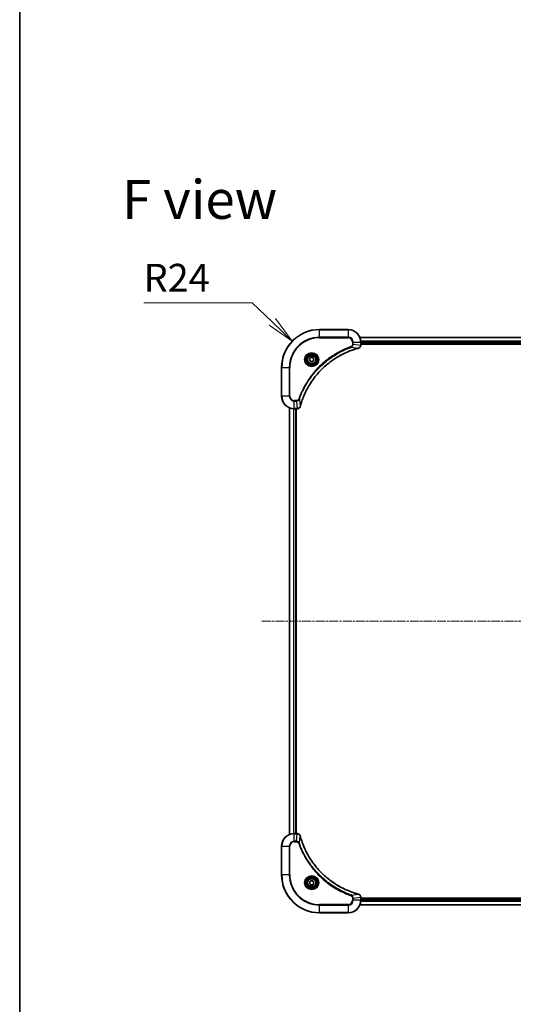
# Model space of a CAD drawing. Units: millimetres. Extents: x 0 to 10617, y 0 to 1967.
# Drawn here: x 1965 to 2276, y 708 to 1329 of the extents above; entities that cross this region are included whole.
import ezdxf

# ---------------------------------------------------------------- set-up
doc = ezdxf.new("R2010")
doc.units = ezdxf.units.MM
doc.linetypes.add('CHAIN', pattern=[0.3543, 0.2362, -0.0295, 0.0591, -0.0295])
for name, color, linetype, lineweight in [('Border (ISO)', 7, 'Continuous', 35), ('Dimension (ISO)', 7, 'Continuous', 18), ('Dimension (ISO) @ 1', 7, 'Continuous', 18), ('Symbol (ISO)', 7, 'Continuous', 18), ('Visible (ISO)', 7, 'Continuous', 35), ('Visible Narrow (ISO)', 7, 'Continuous', 25)]:
    doc.layers.add(name, color=color, linetype=linetype, lineweight=lineweight)
doc.layers.add('Centerline (ISO)', color=7, linetype='Continuous', lineweight=18, true_color=0x80ffff)
doc.styles.add('Note Text (TK)', font='MS PGothic.ttf')
doc.dimstyles.new('Default - Method 1b (TK)', dxfattribs={"dimscale": 5, "dimtxt": 2.5, "dimasz": 2.5, "dimexe": 1, "dimexo": 1.5, "dimgap": 1, "dimtad": 1, "dimtoh": 1, "dimrnd": 1e-08, "dimdsep": 46, "dimtxsty": 'Note Text (TK)', "dimblk": 'OPEN', "dimcen": 0.09, "dimdle": 5, "dimclrd": 100, "dimclre": 100, "dimclrt": 7, "dimadec": 1, "dimazin": 1, "dimtfac": 1, "dimtmove": 0, "dimatfit": 3, "dimldrblk": 'OPEN', "dimfxl": 0, "dimtolj": 1, "dimlwd": -1, "dimlwe": -1, "dimarcsym": 0})

# ---------------------------------------------------------------- blocks, each defined once
blk = doc.blocks.new('図面枠 tk図枠')
at = {"layer": 'Border (ISO)'}
blk.add_line((14.5, 289), (14.5, 8), dxfattribs=at)
blk = doc.blocks.new('_Open')
at = {"color": 0, "linetype": 'ByBlock', "lineweight": -2}
for p, q in [((-1, 0.167), (0, 0)), ((-1, -0.167), (0, 0)), ((0, 0), (-1, 0))]:
    blk.add_line(p, q, dxfattribs=at)
blk = doc.blocks.new('*D43')
at = {"layer": 'Defpoints', "color": 0, "transparency": 16777216}
for p in [(2136.98, 1126.13), (2154.27, 1109.48)]:
    blk.add_point(p, dxfattribs=at)
at = {"layer": 'Dimension (ISO)', "color": 100, "transparency": 16777216}
for p, q in [((2043.24, 1150.41), (2111.77, 1150.41)), ((2111.77, 1150.41), (2124.38, 1138.27))]:
    blk.add_line(p, q, dxfattribs=at)
at = {"layer": 'Dimension (ISO)', "color": 100, "transparency": 16777216, "xscale": 17.5, "yscale": 17.5, "zscale": 17.5, "rotation": 316.0792648464658}
blk.add_blockref('_Open', (2136.98, 1126.13), dxfattribs=at)
at = {"layer": 'Dimension (ISO)', "color": 7, "transparency": 16777216, "insert": (2043.24, 1166.16), "char_height": 17.5, "attachment_point": 4, "style": 'Note Text (TK)'}
blk.add_mtext('\\A1;R24', dxfattribs=at)

msp = doc.modelspace()

# ---------------------------------------------------------------- linework, layer by layer
at = {"layer": 'Centerline (ISO)', "linetype": 'CHAIN', "ltscale": 23.990969}
msp.add_line((2117.8372, 949.4848), (2650.6981, 949.4848), dxfattribs=at)
at = {"layer": 'Visible (ISO)'}
for p, q in [((2172.2677, 1133.4848), (2154.2677, 1133.4848)), ((2588.8515, 1128.4848), (2179.6839, 1128.4848)), ((2180.2677, 1123.6538), (2180.2677, 1125.4848)), ((2180.2677, 1124.4848), (2588.2677, 1124.4848)), ((2180.2677, 1124.1848), (2588.2677, 1124.1848)), ((2180.2677, 1123.6384), (2180.2677, 1123.6538)), ((2147.8243, 1114.4848), (2148.546, 1115.7348)), ((2148.546, 1113.2348), (2147.8243, 1114.4848)), ((2148.546, 1115.7348), (2149.9894, 1115.7348)), ((2149.9894, 1113.2348), (2148.546, 1113.2348)), ((2149.9894, 1115.7348), (2150.711, 1114.4848)), ((2150.711, 1114.4848), (2149.9894, 1113.2348)), ((2130.2677, 1109.4848), (2130.2677, 1091.4848)), ((2135.2677, 1084.0686), (2135.2677, 814.901)), ((2138.2677, 1083.4848), (2140.0987, 1083.4848)), ((2139.2677, 815.4848), (2139.2677, 1083.4848)), ((2139.5677, 815.4848), (2139.5677, 1083.4848)), ((2140.0987, 1083.4848), (2140.114, 1083.4848)), ((2140.0987, 815.4848), (2138.2677, 815.4848)), ((2140.114, 815.4848), (2140.0987, 815.4848)), ((2130.2677, 807.4848), (2130.2677, 789.4848)), ((2147.8243, 784.4848), (2148.546, 785.7348)), ((2148.546, 783.2348), (2147.8243, 784.4848)), ((2148.546, 785.7348), (2149.9894, 785.7348)), ((2149.9894, 783.2348), (2148.546, 783.2348)), ((2149.9894, 785.7348), (2150.711, 784.4848)), ((2150.711, 784.4848), (2149.9894, 783.2348)), ((2179.6839, 770.4848), (2588.8515, 770.4848)), ((2180.2677, 775.3158), (2180.2677, 775.3312)), ((2180.2677, 773.4848), (2180.2677, 775.3158)), ((2588.2677, 774.7848), (2180.2677, 774.7848)), ((2588.2677, 774.4848), (2180.2677, 774.4848)), ((2154.2677, 765.4848), (2172.2677, 765.4848))]:
    msp.add_line(p, q, dxfattribs=at)
for centre, radius in [((2149.2677, 1114.4848), 3.25), ((2149.2677, 1114.4848), 2.75), ((2149.2677, 784.4848), 3.25), ((2149.2677, 784.4848), 2.75)]:
    msp.add_circle(centre, radius, dxfattribs=at)
for centre, radius, start, end in [((2154.2677, 1109.4848), 24, 90, 180), ((2172.2677, 1125.4848), 8, 0, 90), ((2138.2677, 1091.4848), 8, 180, 270), ((2138.2677, 807.4848), 8, 90, 180), ((2154.2677, 789.4848), 24, 180, 270), ((2172.2677, 773.4848), 8, 270, 0)]:
    msp.add_arc(centre, radius, start, end, dxfattribs=at)
for points, knots in [([(2142.0651, 1085.0386), (2142.1215, 1085.2473), (2142.1792, 1085.4558), (2142.2945, 1085.8629), (2142.3522, 1086.0617), (2142.5307, 1086.6641), (2142.6553, 1087.0666), (2142.9532, 1087.9888), (2143.1298, 1088.5073), (2143.4917, 1089.5175), (2143.6763, 1090.0094), (2144.1523, 1091.2209), (2144.4523, 1091.9371), (2145.1789, 1093.568), (2145.6165, 1094.4779), (2146.6828, 1096.5397), (2147.3297, 1097.6822), (2148.9148, 1100.2501), (2149.8822, 1101.6574), (2152.4004, 1104.96), (2154.0219, 1106.8012), (2157.9487, 1110.6717), (2160.3235, 1112.6306), (2166.1397, 1116.6204), (2169.6873, 1118.4956), (2174.3914, 1120.3271), (2175.3926, 1120.682), (2176.9448, 1121.1792), (2177.4887, 1121.3437), (2178.261, 1121.5634), (2178.4872, 1121.6262), (2178.7139, 1121.6874)], [0, 0, 0, 0, 0.06549657, 0.06549657, 0.12817861, 0.12817861, 0.2557943, 0.2557943, 0.42169471, 0.42169471, 0.58081118, 0.58081118, 0.81593963, 0.81593963, 1.12160661, 1.12160661, 1.51897368, 1.51897368, 2.03555087, 2.03555087, 2.7767893, 2.7767893, 3.70555522, 3.70555522, 4.91295092, 4.91295092, 5.23453446, 5.23453446, 5.40661912, 5.40661912, 5.47772979, 5.47772979, 5.47772979, 5.47772979]), ([(2178.7139, 1121.6874), (2178.726, 1121.6906), (2178.7381, 1121.6939), (2178.7622, 1121.7004), (2178.7742, 1121.7036), (2178.7862, 1121.7068)], [0, 0, 0, 0, 0.003793092, 0.003793092, 0.007586184, 0.007586184, 0.007586184, 0.007586184]), ([(2178.7862, 1121.7068), (2178.9652, 1121.7549), (2179.138, 1121.8281), (2179.5532, 1122.0776), (2179.7745, 1122.2897), (2180.1517, 1122.8635), (2180.2677, 1123.2506), (2180.2677, 1123.6384)], [-0.196787795, -0.196787795, -0.196787795, -0.196787795, -0.154661595, -0.154661595, -0.087259675, -0.087259675, 0, 0, 0, 0]), ([(2140.114, 1083.4848), (2140.3746, 1083.4848), (2140.6351, 1083.5364), (2141.1282, 1083.7395), (2141.3586, 1083.8957), (2141.6943, 1084.2412), (2141.8163, 1084.4143), (2141.966, 1084.7185), (2142.012, 1084.8409), (2142.0457, 1084.9663)], [-0.196787795, -0.196787795, -0.196787795, -0.196787795, -0.138164041, -0.138164041, -0.076757801, -0.076757801, -0.029522231, -0.029522231, 0, 0, 0, 0]), ([(2142.0457, 1084.9663), (2142.0489, 1084.9783), (2142.0521, 1084.9903), (2142.0586, 1085.0144), (2142.0619, 1085.0265), (2142.0651, 1085.0386)], [0.00000000006, 0.00000000006, 0.00000000006, 0.00000000006, 0.00379309206, 0.00379309206, 0.00758618406, 0.00758618406, 0.00758618406, 0.00758618406]), ([(2142.0457, 814.0033), (2141.9976, 814.1823), (2141.9244, 814.3552), (2141.6749, 814.7704), (2141.4628, 814.9916), (2140.889, 815.3688), (2140.5019, 815.4848), (2140.114, 815.4848)], [-0.196787795, -0.196787795, -0.196787795, -0.196787795, -0.154661595, -0.154661595, -0.087259675, -0.087259675, 0, 0, 0, 0]), ([(2142.0651, 813.9311), (2142.0619, 813.9431), (2142.0586, 813.9552), (2142.0521, 813.9793), (2142.0489, 813.9914), (2142.0457, 814.0033)], [0, 0, 0, 0, 0.003793092, 0.003793092, 0.007586184, 0.007586184, 0.007586184, 0.007586184]), ([(2178.7139, 777.2823), (2178.5051, 777.3386), (2178.2967, 777.3963), (2177.8896, 777.5117), (2177.6908, 777.5693), (2177.0884, 777.7478), (2176.6859, 777.8725), (2175.7637, 778.1703), (2175.2452, 778.3469), (2174.235, 778.7088), (2173.7431, 778.8935), (2172.5316, 779.3694), (2171.8154, 779.6695), (2170.1845, 780.3961), (2169.2746, 780.8336), (2167.2128, 781.9), (2166.0703, 782.5469), (2163.5024, 784.132), (2162.0951, 785.0994), (2158.7925, 787.6175), (2156.9513, 789.239), (2153.0808, 793.1658), (2151.1219, 795.5407), (2147.1321, 801.3569), (2145.2568, 804.9045), (2143.4254, 809.6086), (2143.0705, 810.6098), (2142.5733, 812.162), (2142.4088, 812.7059), (2142.189, 813.4781), (2142.1263, 813.7044), (2142.0651, 813.9311)], [0, 0, 0, 0, 0.06549657, 0.06549657, 0.12817861, 0.12817861, 0.2557943, 0.2557943, 0.42169471, 0.42169471, 0.58081118, 0.58081118, 0.81593963, 0.81593963, 1.12160661, 1.12160661, 1.51897368, 1.51897368, 2.03555087, 2.03555087, 2.7767893, 2.7767893, 3.70555522, 3.70555522, 4.91295092, 4.91295092, 5.23453446, 5.23453446, 5.40661912, 5.40661912, 5.47772979, 5.47772979, 5.47772979, 5.47772979]), ([(2178.7862, 777.2628), (2178.7742, 777.266), (2178.7622, 777.2693), (2178.7381, 777.2757), (2178.726, 777.279), (2178.7139, 777.2823)], [0.00000000006, 0.00000000006, 0.00000000006, 0.00000000006, 0.00379309206, 0.00379309206, 0.00758618406, 0.00758618406, 0.00758618406, 0.00758618406]), ([(2180.2677, 775.3312), (2180.2677, 775.5917), (2180.2161, 775.8522), (2180.013, 776.3453), (2179.8568, 776.5758), (2179.5113, 776.9115), (2179.3382, 777.0334), (2179.034, 777.1831), (2178.9116, 777.2291), (2178.7862, 777.2628)], [-0.196787795, -0.196787795, -0.196787795, -0.196787795, -0.138164041, -0.138164041, -0.076757801, -0.076757801, -0.029522231, -0.029522231, 0, 0, 0, 0])]:
    msp.add_open_spline(points, degree=3, knots=knots, dxfattribs=at)
at = {"layer": 'Visible Narrow (ISO)'}
for p, q in [((2154.2677, 1133.3384), (2154.2677, 1133.4848)), ((2154.2677, 1133.3384), (2172.2677, 1133.3384)), ((2154.2677, 1128.6313), (2154.2677, 1133.3384)), ((2172.2677, 1133.3384), (2172.2677, 1133.4848)), ((2172.2677, 1133.3384), (2172.2677, 1128.6313)), ((2172.2677, 1128.6313), (2154.2677, 1128.6313)), ((2154.2677, 1128.6313), (2154.2677, 1128.2777)), ((2154.2677, 1128.2777), (2172.2677, 1128.2777)), ((2172.2677, 1128.6313), (2172.2677, 1128.2777)), ((2175.0606, 1125.4848), (2175.0606, 1124.1477)), ((2175.4141, 1125.4848), (2175.0606, 1125.4848)), ((2175.4141, 1124.1477), (2175.4141, 1125.4848)), ((2175.4141, 1125.4848), (2180.1212, 1125.4848)), ((2179.7116, 1128.4153), (2588.8237, 1128.4153)), ((2180.1212, 1125.4848), (2180.1212, 1123.6538)), ((2180.1212, 1125.4848), (2180.2677, 1125.4848)), ((2588.2895, 1126.0748), (2180.2459, 1126.0748)), ((2180.2596, 1125.8443), (2588.2757, 1125.8443)), ((2588.2677, 1124.7848), (2180.2677, 1124.7848)), ((2174.2383, 1122.247), (2174.0849, 1122.6796)), ((2174.2383, 1122.247), (2178.706, 1121.7163)), ((2175.4141, 1124.1477), (2175.0606, 1124.1477)), ((2175.4141, 1124.1477), (2180.1212, 1123.6538)), ((2180.2677, 1123.6538), (2180.1212, 1123.6538)), ((2130.4141, 1109.4848), (2130.2677, 1109.4848)), ((2130.4141, 1091.4848), (2130.4141, 1109.4848)), ((2130.4141, 1109.4848), (2135.1212, 1109.4848)), ((2135.4748, 1109.4848), (2135.1212, 1109.4848)), ((2135.1212, 1109.4848), (2135.1212, 1091.4848)), ((2135.4748, 1091.4848), (2135.4748, 1109.4848)), ((2130.4141, 1091.4848), (2130.2677, 1091.4848)), ((2135.1212, 1091.4848), (2130.4141, 1091.4848)), ((2135.1212, 1091.4848), (2135.4748, 1091.4848)), ((2139.6048, 1088.6919), (2138.2677, 1088.6919)), ((2138.2677, 1088.3384), (2138.2677, 1088.6919)), ((2138.2677, 1088.3384), (2139.6048, 1088.3384)), ((2138.2677, 1083.6313), (2138.2677, 1088.3384)), ((2139.6048, 1088.3384), (2139.6048, 1088.6919)), ((2139.6048, 1088.3384), (2140.0987, 1083.6313)), ((2141.5055, 1089.5141), (2141.0728, 1089.6676)), ((2141.5055, 1089.5141), (2142.0361, 1085.0465)), ((2135.3372, 814.9288), (2135.3372, 1084.0409)), ((2137.6777, 1083.5066), (2137.6777, 815.463)), ((2137.9082, 815.4767), (2137.9082, 1083.4929)), ((2140.0987, 1083.6313), (2138.2677, 1083.6313)), ((2138.2677, 1083.4848), (2138.2677, 1083.6313)), ((2138.9677, 1083.4848), (2138.9677, 815.4848)), ((2140.0987, 1083.6313), (2140.0987, 1083.4848)), ((2138.2677, 815.3384), (2138.2677, 815.4848)), ((2138.2677, 815.3384), (2140.0987, 815.3384)), ((2138.2677, 810.6313), (2138.2677, 815.3384)), ((2139.6048, 810.6313), (2140.0987, 815.3384)), ((2140.0987, 815.4848), (2140.0987, 815.3384)), ((2141.5055, 809.4555), (2142.0361, 813.9232)), ((2139.6048, 810.6313), (2138.2677, 810.6313)), ((2138.2677, 810.6313), (2138.2677, 810.2777)), ((2138.2677, 810.2777), (2139.6048, 810.2777)), ((2139.6048, 810.6313), (2139.6048, 810.2777)), ((2141.5055, 809.4555), (2141.0728, 809.3021)), ((2130.4141, 807.4848), (2130.2677, 807.4848)), ((2130.4141, 789.4848), (2130.4141, 807.4848)), ((2130.4141, 807.4848), (2135.1212, 807.4848)), ((2135.1212, 807.4848), (2135.1212, 789.4848)), ((2135.1212, 807.4848), (2135.4748, 807.4848)), ((2135.4748, 789.4848), (2135.4748, 807.4848)), ((2130.4141, 789.4848), (2130.2677, 789.4848)), ((2135.1212, 789.4848), (2130.4141, 789.4848)), ((2135.1212, 789.4848), (2135.4748, 789.4848)), ((2174.2383, 776.7226), (2174.0849, 776.29)), ((2174.2383, 776.7226), (2178.706, 777.2533)), ((2172.2677, 770.6919), (2154.2677, 770.6919)), ((2154.2677, 770.6919), (2154.2677, 770.3384)), ((2154.2677, 770.3384), (2172.2677, 770.3384)), ((2154.2677, 765.6313), (2154.2677, 770.3384)), ((2172.2677, 770.3384), (2172.2677, 770.6919)), ((2172.2677, 770.3384), (2172.2677, 765.6313)), ((2175.0606, 774.8219), (2175.0606, 773.4848)), ((2175.4141, 774.8219), (2175.0606, 774.8219)), ((2175.4141, 773.4848), (2175.0606, 773.4848)), ((2175.4141, 774.8219), (2180.1212, 775.3158)), ((2175.4141, 773.4848), (2175.4141, 774.8219)), ((2180.1212, 773.4848), (2175.4141, 773.4848)), ((2588.8237, 770.5544), (2179.7116, 770.5544)), ((2180.1212, 775.3158), (2180.2677, 775.3158)), ((2180.1212, 775.3158), (2180.1212, 773.4848)), ((2180.2677, 773.4848), (2180.1212, 773.4848)), ((2180.2459, 772.8949), (2588.2895, 772.8949)), ((2588.2757, 773.1253), (2180.2596, 773.1253)), ((2180.2677, 774.1848), (2588.2677, 774.1848)), ((2154.2677, 765.6313), (2154.2677, 765.4848)), ((2172.2677, 765.6313), (2154.2677, 765.6313)), ((2172.2677, 765.6313), (2172.2677, 765.4848))]:
    msp.add_line(p, q, dxfattribs=at)
for centre, radius in [((2149.2677, 1114.4848), 4.4571), ((2149.2677, 1114.4848), 4.1036), ((2149.2677, 1114.4848), 3.3964), ((2149.2677, 1114.4848), 2.45), ((2149.2677, 784.4848), 4.4571), ((2149.2677, 784.4848), 4.1036), ((2149.2677, 784.4848), 3.3964), ((2149.2677, 784.4848), 2.45)]:
    msp.add_circle(centre, radius, dxfattribs=at)
for centre, radius, start, end in [((2154.2677, 1109.4848), 23.8536, 90, 180), ((2172.2677, 1125.4848), 7.8536, 0, 90), ((2154.2677, 1109.4848), 19.1464, 90, 180), ((2154.2677, 1109.4848), 18.7929, 90, 180), ((2172.2677, 1125.4848), 3.1464, 0, 90), ((2172.2677, 1125.4848), 2.7929, 0, 90), ((2138.2677, 1091.4848), 7.8536, 180, 270), ((2138.2677, 1091.4848), 3.1464, 180, 270), ((2138.2677, 1091.4848), 2.7929, 180, 270), ((2138.2677, 807.4848), 7.8536, 90, 180), ((2138.2677, 807.4848), 3.1464, 90, 180), ((2138.2677, 807.4848), 2.7929, 90, 180), ((2154.2677, 789.4848), 23.8536, 180, 270), ((2154.2677, 789.4848), 19.1464, 180, 270), ((2154.2677, 789.4848), 18.7929, 180, 270), ((2172.2677, 773.4848), 2.7929, 270, 0), ((2172.2677, 773.4848), 7.8536, 270, 0), ((2172.2677, 773.4848), 3.1464, 270, 0)]:
    msp.add_arc(centre, radius, start, end, dxfattribs=at)
for centre, major_axis, ratio, start_param, end_param in [((2178.5836, 1122.1701), (0.1303, -0.4827), 0.00038233, 5.93481272, 6.28318529), ((2178.6566, 1122.1897), (0.1296, -0.4829), 0.14287502, 0, 0.40009213), ((2179.7677, 1123.6384), (0.5, 0), 0.00935385, 5.4972736, 6.28318531), ((2140.114, 1083.9848), (0, -0.5), 0.00935385, 0, 0.78591171), ((2141.5628, 1085.0959), (0.4829, -0.1296), 0.14287502, 5.88309318, 6.28318531), ((2141.5824, 1085.1689), (0.4827, -0.1303), 0.00038233, 0, 0.34837257), ((2140.114, 814.9848), (0, 0.5), 0.00935385, 5.4972736, 6.28318531), ((2141.5628, 813.8737), (0.4829, 0.1296), 0.14287502, 0, 0.40009213), ((2141.5824, 813.8007), (0.4827, 0.1303), 0.00038233, 5.93481273, 6.2831853), ((2178.5836, 776.7996), (0.1303, 0.4827), 0.00038233, 0, 0.34837257), ((2178.6566, 776.7799), (0.1296, 0.4829), 0.14287502, 5.88309318, 6.28318531), ((2179.7677, 775.3312), (0.5, 0), 0.00935385, 0, 0.78591171)]:
    msp.add_ellipse(centre, major_axis=major_axis, ratio=ratio, start_param=start_param, end_param=end_param, dxfattribs=at)
for points, knots in [([(2174.0849, 1122.6796), (2173.9768, 1122.6413), (2173.8687, 1122.6027), (2173.6289, 1122.516), (2173.4972, 1122.4678), (2173.1743, 1122.3483), (2172.9834, 1122.2764), (2172.5452, 1122.1085), (2172.2982, 1122.0118), (2171.7318, 1121.7853), (2171.4129, 1121.6542), (2170.6824, 1121.3457), (2170.2716, 1121.1663), (2169.3322, 1120.7418), (2168.805, 1120.4934), (2167.6485, 1119.9253), (2167.021, 1119.6017), (2165.5701, 1118.8173), (2164.7519, 1118.3469), (2162.8994, 1117.2168), (2161.874, 1116.5424), (2159.5709, 1114.9132), (2158.3098, 1113.9349), (2155.804, 1111.8076), (2154.5651, 1110.6519), (2151.7134, 1107.7302), (2150.1571, 1105.9092), (2146.8694, 1101.5032), (2145.2257, 1098.8528), (2143.2838, 1095.0218), (2142.7816, 1093.9447), (2141.9982, 1092.1095), (2141.6977, 1091.3596), (2141.3329, 1090.3871), (2141.2532, 1090.1702), (2141.1406, 1089.8579), (2141.1066, 1089.7628), (2141.0728, 1089.6676)], [0, 0, 0, 0, 0.0344265, 0.0344265, 0.07650467, 0.07650467, 0.1377084, 0.1377084, 0.21727325, 0.21727325, 0.32070756, 0.32070756, 0.45517217, 0.45517217, 0.62997615, 0.62997615, 0.8417425, 0.8417425, 1.12477817, 1.12477817, 1.49272454, 1.49272454, 1.97105483, 1.97105483, 2.47873595, 2.47873595, 3.19579554, 3.19579554, 4.127973, 4.127973, 4.4843018, 4.4843018, 4.72660511, 4.72660511, 4.79590965, 4.79590965, 4.82621249, 4.82621249, 4.82621249, 4.82621249]), ([(2141.5055, 1089.5141), (2141.5395, 1089.6092), (2141.5728, 1089.703), (2141.6846, 1090.0126), (2141.7637, 1090.2276), (2142.1258, 1091.1917), (2142.424, 1091.9352), (2143.2015, 1093.7545), (2143.6998, 1094.8223), (2145.6264, 1098.62), (2147.2566, 1101.2474), (2150.5168, 1105.6153), (2152.0599, 1107.4206), (2154.8872, 1110.3172), (2156.1154, 1111.4631), (2158.5996, 1113.5724), (2159.8499, 1114.5425), (2162.133, 1116.1581), (2163.1495, 1116.8269), (2164.9859, 1117.9479), (2165.797, 1118.4144), (2167.2353, 1119.1925), (2167.8574, 1119.5135), (2169.0039, 1120.0772), (2169.5265, 1120.3237), (2170.4578, 1120.7449), (2170.865, 1120.923), (2171.5893, 1121.2291), (2171.9054, 1121.3592), (2172.4669, 1121.584), (2172.7117, 1121.68), (2173.1461, 1121.8466), (2173.3354, 1121.918), (2173.6555, 1122.0366), (2173.7861, 1122.0845), (2174.0239, 1122.1705), (2174.1303, 1122.2084), (2174.2383, 1122.247)], [-4.82621249, -4.82621249, -4.82621249, -4.82621249, -4.79590965, -4.79590965, -4.72660511, -4.72660511, -4.4843018, -4.4843018, -4.127973, -4.127973, -3.19579554, -3.19579554, -2.47873595, -2.47873595, -1.97105483, -1.97105483, -1.49272454, -1.49272454, -1.12477817, -1.12477817, -0.8417425, -0.8417425, -0.62997615, -0.62997615, -0.45517217, -0.45517217, -0.32070756, -0.32070756, -0.21727325, -0.21727325, -0.1377084, -0.1377084, -0.07650467, -0.07650467, -0.0344265, -0.0344265, 0, 0, 0, 0]), ([(2178.706, 1121.7163), (2178.4788, 1121.6549), (2178.2528, 1121.5925), (2177.48, 1121.3729), (2176.9357, 1121.2086), (2175.3824, 1120.7116), (2174.3805, 1120.3569), (2169.6728, 1118.5259), (2166.1224, 1116.6503), (2160.3017, 1112.6587), (2157.9251, 1110.6986), (2153.9956, 1106.8255), (2152.373, 1104.983), (2149.8536, 1101.6778), (2148.8857, 1100.2694), (2147.3001, 1097.6995), (2146.653, 1096.5561), (2145.5865, 1094.4928), (2145.1489, 1093.5822), (2144.4223, 1091.95), (2144.1223, 1091.2332), (2143.6465, 1090.0208), (2143.4619, 1089.5286), (2143.1001, 1088.5177), (2142.9236, 1087.9987), (2142.6259, 1087.0759), (2142.5014, 1086.6731), (2142.323, 1086.0703), (2142.2654, 1085.8714), (2142.1501, 1085.464), (2142.0927, 1085.2557), (2142.0361, 1085.0465)], [-5.47772979, -5.47772979, -5.47772979, -5.47772979, -5.40661912, -5.40661912, -5.23453446, -5.23453446, -4.91295092, -4.91295092, -3.70555522, -3.70555522, -2.7767893, -2.7767893, -2.03555087, -2.03555087, -1.51897368, -1.51897368, -1.12160661, -1.12160661, -0.81593963, -0.81593963, -0.58081118, -0.58081118, -0.42169471, -0.42169471, -0.2557943, -0.2557943, -0.12817861, -0.12817861, -0.06549657, -0.06549657, 0, 0, 0, 0]), ([(2175.0606, 1124.1477), (2175.0606, 1124.0479), (2175.0514, 1123.9481), (2175.0045, 1123.693), (2174.9526, 1123.5401), (2174.7845, 1123.2137), (2174.6534, 1123.0473), (2174.3721, 1122.8139), (2174.2338, 1122.7325), (2174.0849, 1122.6796)], [0, 0, 0, 0, 0.029936483, 0.029936483, 0.077834855, 0.077834855, 0.14010274, 0.14010274, 0.187502416, 0.187502416, 0.187502416, 0.187502416]), ([(2174.2383, 1122.247), (2174.4368, 1122.3383), (2174.6069, 1122.4621), (2174.9448, 1122.7864), (2175.0951, 1123.0008), (2175.2878, 1123.4083), (2175.347, 1123.5951), (2175.4018, 1123.9054), (2175.413, 1124.0264), (2175.4141, 1124.1477)], [-0.187502416, -0.187502416, -0.187502416, -0.187502416, -0.14010274, -0.14010274, -0.077834855, -0.077834855, -0.029936483, -0.029936483, 0, 0, 0, 0]), ([(2178.8028, 1121.7522), (2178.7872, 1121.7463), (2178.7714, 1121.7404), (2178.7392, 1121.7285), (2178.7228, 1121.7224), (2178.706, 1121.7163)], [-0.007586184, -0.007586184, -0.007586184, -0.007586184, -0.003793092, -0.003793092, 0, 0, 0, 0]), ([(2180.121, 1123.6351), (2180.1175, 1123.2817), (2180.0194, 1122.9308), (2179.6975, 1122.3875), (2179.508, 1122.1769), (2179.135, 1121.9049), (2178.9759, 1121.8169), (2178.8028, 1121.7522)], [0, 0, 0, 0, 0.087259675, 0.087259675, 0.154661595, 0.154661595, 0.196787795, 0.196787795, 0.196787795, 0.196787795]), ([(2180.1212, 1123.6538), (2180.1212, 1123.6507), (2180.1212, 1123.6476), (2180.1211, 1123.6414), (2180.1211, 1123.6382), (2180.121, 1123.6351)], [-0.00153668531, -0.00153668531, -0.00153668531, -0.00153668531, -0.00076834266, -0.00076834266, -0.00000000001, -0.00000000001, -0.00000000001, -0.00000000001]), ([(2141.0728, 1089.6676), (2141.0429, 1089.5832), (2141.0037, 1089.5021), (2140.8825, 1089.3035), (2140.789, 1089.1931), (2140.5432, 1088.9737), (2140.3818, 1088.8753), (2140.017, 1088.731), (2139.8109, 1088.6919), (2139.6048, 1088.6919)], [0, 0, 0, 0, 0.026852665, 0.026852665, 0.069816928, 0.069816928, 0.125670471, 0.125670471, 0.187504168, 0.187504168, 0.187504168, 0.187504168]), ([(2139.6048, 1088.3384), (2139.8554, 1088.3407), (2140.1045, 1088.386), (2140.5542, 1088.5512), (2140.757, 1088.6633), (2141.081, 1088.9202), (2141.2103, 1089.0513), (2141.3912, 1089.2984), (2141.4537, 1089.4017), (2141.5055, 1089.5141)], [-0.187504168, -0.187504168, -0.187504168, -0.187504168, -0.125670471, -0.125670471, -0.069816928, -0.069816928, -0.026852665, -0.026852665, 0, 0, 0, 0]), ([(2140.1174, 1083.6314), (2140.1142, 1083.6314), (2140.1111, 1083.6314), (2140.1049, 1083.6313), (2140.1018, 1083.6313), (2140.0987, 1083.6313)], [-0.00153668531, -0.00153668531, -0.00153668531, -0.00153668531, -0.00076834265, -0.00076834265, 0, 0, 0, 0]), ([(2142.0003, 1084.9497), (2141.9549, 1084.8284), (2141.898, 1084.7139), (2141.7267, 1084.4357), (2141.5983, 1084.2835), (2141.2642, 1083.9838), (2141.0467, 1083.8516), (2140.5912, 1083.6785), (2140.3548, 1083.6339), (2140.1174, 1083.6314)], [0, 0, 0, 0, 0.029522231, 0.029522231, 0.076757801, 0.076757801, 0.138164041, 0.138164041, 0.196787795, 0.196787795, 0.196787795, 0.196787795]), ([(2142.0361, 1085.0465), (2142.03, 1085.0297), (2142.024, 1085.0133), (2142.012, 1084.9811), (2142.0061, 1084.9652), (2142.0003, 1084.9497)], [-0.00758618406, -0.00758618406, -0.00758618406, -0.00758618406, -0.00379309206, -0.00379309206, -0.00000000006, -0.00000000006, -0.00000000006, -0.00000000006]), ([(2140.0987, 815.3384), (2140.1018, 815.3383), (2140.1049, 815.3383), (2140.1111, 815.3383), (2140.1142, 815.3382), (2140.1174, 815.3382)], [-0.00153668531, -0.00153668531, -0.00153668531, -0.00153668531, -0.00076834266, -0.00076834266, -0.00000000001, -0.00000000001, -0.00000000001, -0.00000000001]), ([(2140.1174, 815.3382), (2140.4708, 815.3346), (2140.8217, 815.2366), (2141.365, 814.9146), (2141.5756, 814.7252), (2141.8476, 814.3522), (2141.9356, 814.193), (2142.0003, 814.02)], [0, 0, 0, 0, 0.087259675, 0.087259675, 0.154661595, 0.154661595, 0.196787795, 0.196787795, 0.196787795, 0.196787795]), ([(2142.0003, 814.02), (2142.0061, 814.0044), (2142.012, 813.9886), (2142.024, 813.9563), (2142.03, 813.9399), (2142.0361, 813.9232)], [-0.007586184, -0.007586184, -0.007586184, -0.007586184, -0.003793092, -0.003793092, 0, 0, 0, 0]), ([(2142.0361, 813.9232), (2142.0976, 813.696), (2142.16, 813.4699), (2142.3796, 812.6971), (2142.5439, 812.1528), (2143.0409, 810.5995), (2143.3956, 809.5976), (2145.2266, 804.89), (2147.1022, 801.3396), (2151.0938, 795.5189), (2153.0539, 793.1422), (2156.927, 789.2127), (2158.7695, 787.5902), (2162.0747, 785.0707), (2163.4831, 784.1029), (2166.0529, 782.5172), (2167.1964, 781.8702), (2169.2597, 780.8036), (2170.1703, 780.3661), (2171.8025, 779.6395), (2172.5192, 779.3395), (2173.7316, 778.8637), (2174.2239, 778.679), (2175.2348, 778.3173), (2175.7537, 778.1408), (2176.6766, 777.8431), (2177.0794, 777.7185), (2177.6822, 777.5401), (2177.8811, 777.4826), (2178.2885, 777.3673), (2178.4967, 777.3099), (2178.706, 777.2533)], [-5.47772979, -5.47772979, -5.47772979, -5.47772979, -5.40661912, -5.40661912, -5.23453446, -5.23453446, -4.91295092, -4.91295092, -3.70555522, -3.70555522, -2.7767893, -2.7767893, -2.03555087, -2.03555087, -1.51897368, -1.51897368, -1.12160661, -1.12160661, -0.81593963, -0.81593963, -0.58081118, -0.58081118, -0.42169471, -0.42169471, -0.2557943, -0.2557943, -0.12817861, -0.12817861, -0.06549657, -0.06549657, 0, 0, 0, 0]), ([(2141.5055, 809.4555), (2141.4142, 809.654), (2141.2904, 809.8241), (2140.9661, 810.162), (2140.7517, 810.3122), (2140.3442, 810.505), (2140.1574, 810.5641), (2139.847, 810.619), (2139.7261, 810.6301), (2139.6048, 810.6313)], [-0.187502416, -0.187502416, -0.187502416, -0.187502416, -0.14010274, -0.14010274, -0.077834855, -0.077834855, -0.029936483, -0.029936483, 0, 0, 0, 0]), ([(2139.6048, 810.2777), (2139.7046, 810.2777), (2139.8043, 810.2686), (2140.0595, 810.2216), (2140.2123, 810.1698), (2140.5388, 810.0017), (2140.7052, 809.8706), (2140.9386, 809.5892), (2141.02, 809.451), (2141.0728, 809.3021)], [0, 0, 0, 0, 0.029936483, 0.029936483, 0.077834855, 0.077834855, 0.14010274, 0.14010274, 0.187502416, 0.187502416, 0.187502416, 0.187502416]), ([(2141.0728, 809.3021), (2141.1112, 809.1939), (2141.1498, 809.0859), (2141.2365, 808.846), (2141.2847, 808.7143), (2141.4042, 808.3914), (2141.4761, 808.2005), (2141.644, 807.7623), (2141.7407, 807.5154), (2141.9672, 806.949), (2142.0983, 806.6301), (2142.4068, 805.8995), (2142.5862, 805.4888), (2143.0107, 804.5493), (2143.2591, 804.0222), (2143.8272, 802.8656), (2144.1508, 802.2381), (2144.9352, 800.7872), (2145.4055, 799.969), (2146.5357, 798.1166), (2147.2101, 797.0912), (2148.8393, 794.7881), (2149.8176, 793.5269), (2151.9449, 791.0211), (2153.1006, 789.7822), (2156.0223, 786.9305), (2157.8433, 785.3743), (2162.2493, 782.0866), (2164.8997, 780.4429), (2168.7307, 778.5009), (2169.8077, 777.9987), (2171.643, 777.2153), (2172.3929, 776.9148), (2173.3654, 776.5501), (2173.5823, 776.4703), (2173.8946, 776.3577), (2173.9897, 776.3237), (2174.0849, 776.29)], [0, 0, 0, 0, 0.0344265, 0.0344265, 0.07650467, 0.07650467, 0.1377084, 0.1377084, 0.21727325, 0.21727325, 0.32070756, 0.32070756, 0.45517217, 0.45517217, 0.62997615, 0.62997615, 0.8417425, 0.8417425, 1.12477817, 1.12477817, 1.49272454, 1.49272454, 1.97105483, 1.97105483, 2.47873595, 2.47873595, 3.19579554, 3.19579554, 4.127973, 4.127973, 4.4843018, 4.4843018, 4.72660511, 4.72660511, 4.79590965, 4.79590965, 4.82621249, 4.82621249, 4.82621249, 4.82621249]), ([(2174.2383, 776.7226), (2174.1433, 776.7566), (2174.0495, 776.7899), (2173.7399, 776.9017), (2173.5249, 776.9809), (2172.5607, 777.3429), (2171.8173, 777.6412), (2169.998, 778.4186), (2168.9302, 778.9169), (2165.1325, 780.8435), (2162.5051, 782.4737), (2158.1372, 785.7339), (2156.3319, 787.277), (2153.4353, 790.1043), (2152.2894, 791.3326), (2150.1801, 793.8168), (2149.21, 795.067), (2147.5944, 797.3502), (2146.9256, 798.3667), (2145.8046, 800.203), (2145.3381, 801.0142), (2144.56, 802.4525), (2144.2389, 803.0745), (2143.6753, 804.2211), (2143.4288, 804.7437), (2143.0076, 805.675), (2142.8295, 806.0822), (2142.5234, 806.8064), (2142.3933, 807.1226), (2142.1684, 807.684), (2142.0725, 807.9289), (2141.9059, 808.3633), (2141.8345, 808.5526), (2141.7159, 808.8726), (2141.668, 809.0032), (2141.582, 809.241), (2141.5441, 809.3475), (2141.5055, 809.4555)], [-4.82621249, -4.82621249, -4.82621249, -4.82621249, -4.79590965, -4.79590965, -4.72660511, -4.72660511, -4.4843018, -4.4843018, -4.127973, -4.127973, -3.19579554, -3.19579554, -2.47873595, -2.47873595, -1.97105483, -1.97105483, -1.49272454, -1.49272454, -1.12477817, -1.12477817, -0.8417425, -0.8417425, -0.62997615, -0.62997615, -0.45517217, -0.45517217, -0.32070756, -0.32070756, -0.21727325, -0.21727325, -0.1377084, -0.1377084, -0.07650467, -0.07650467, -0.0344265, -0.0344265, 0, 0, 0, 0]), ([(2175.4141, 774.8219), (2175.4118, 775.0726), (2175.3665, 775.3217), (2175.2013, 775.7713), (2175.0892, 775.9742), (2174.8323, 776.2981), (2174.7011, 776.4275), (2174.4541, 776.6083), (2174.3508, 776.6709), (2174.2383, 776.7226)], [-0.187504168, -0.187504168, -0.187504168, -0.187504168, -0.125670471, -0.125670471, -0.069816928, -0.069816928, -0.026852665, -0.026852665, 0, 0, 0, 0]), ([(2178.706, 777.2533), (2178.7228, 777.2472), (2178.7392, 777.2411), (2178.7714, 777.2292), (2178.7872, 777.2233), (2178.8028, 777.2175)], [-0.00758618406, -0.00758618406, -0.00758618406, -0.00758618406, -0.00379309206, -0.00379309206, -0.00000000006, -0.00000000006, -0.00000000006, -0.00000000006]), ([(2178.8028, 777.2175), (2178.9241, 777.1721), (2179.0386, 777.1152), (2179.3168, 776.9439), (2179.469, 776.8155), (2179.7687, 776.4814), (2179.9009, 776.2638), (2180.074, 775.8083), (2180.1186, 775.5719), (2180.121, 775.3345)], [0, 0, 0, 0, 0.029522231, 0.029522231, 0.076757801, 0.076757801, 0.138164041, 0.138164041, 0.196787795, 0.196787795, 0.196787795, 0.196787795]), ([(2174.0849, 776.29), (2174.1693, 776.2601), (2174.2503, 776.2209), (2174.449, 776.0997), (2174.5594, 776.0061), (2174.7788, 775.7603), (2174.8772, 775.5989), (2175.0214, 775.2341), (2175.0606, 775.028), (2175.0606, 774.8219)], [0, 0, 0, 0, 0.026852665, 0.026852665, 0.069816928, 0.069816928, 0.125670471, 0.125670471, 0.187504168, 0.187504168, 0.187504168, 0.187504168]), ([(2180.121, 775.3345), (2180.1211, 775.3314), (2180.1211, 775.3283), (2180.1212, 775.3221), (2180.1212, 775.3189), (2180.1212, 775.3158)], [-0.00153668531, -0.00153668531, -0.00153668531, -0.00153668531, -0.00076834265, -0.00076834265, 0, 0, 0, 0])]:
    msp.add_open_spline(points, degree=3, knots=knots, dxfattribs=at)

# ---------------------------------------------------------------- block references
at = {"xscale": 7, "yscale": 7, "zscale": 7}
msp.add_blockref('図面枠 tk図枠', (1863.5, -56), dxfattribs=at)

# ---------------------------------------------------------------- texts
at = {"layer": 'Symbol (ISO)', "color": 7, "insert": (2029.6182, 1215.5372), "char_height": 24.5, "attachment_point": 4, "line_spacing_factor": 1.5, "style": 'Note Text (TK)'}
msp.add_mtext('\\fMS PGothic|b0|i0;{\\H24.5000;F view}', dxfattribs=at)

# ---------------------------------------------------------------- dimensions: what is measured, and where the dimension line sits
at = {"layer": 'Dimension (ISO) @ 1', "color": 100, "true_color": 0x00ff3f}
dim = msp.add_radius_dim(center=(2154.2677, 1109.4848), mpoint=(2136.9805, 1126.1327), dimstyle='Default - Method 1b (TK)', override={"dimscale": 1, "dimtxt": 17.5, "dimasz": 17.5, "dimexe": 7, "dimexo": 10.5, "dimgap": 7, "dimtih": 1, "dimtoh": 1, "dimdec": 2, "dimlfac": 1, "dimcen": 0, "dimtol": 0, "dimlim": 0, "dimtp": 0, "dimtm": 0, "dimtdec": 2, "dimtix": 0, "dimtofl": 0, "dimtmove": 0, "dimatfit": 3}, dxfattribs=at)
dim.commit()
dim.dimension.update_dxf_attribs({"geometry": '*D43', "text_midpoint": (2062.4834, 1150.4109), "dimtype": 132})

doc.saveas('drawing.dxf')
